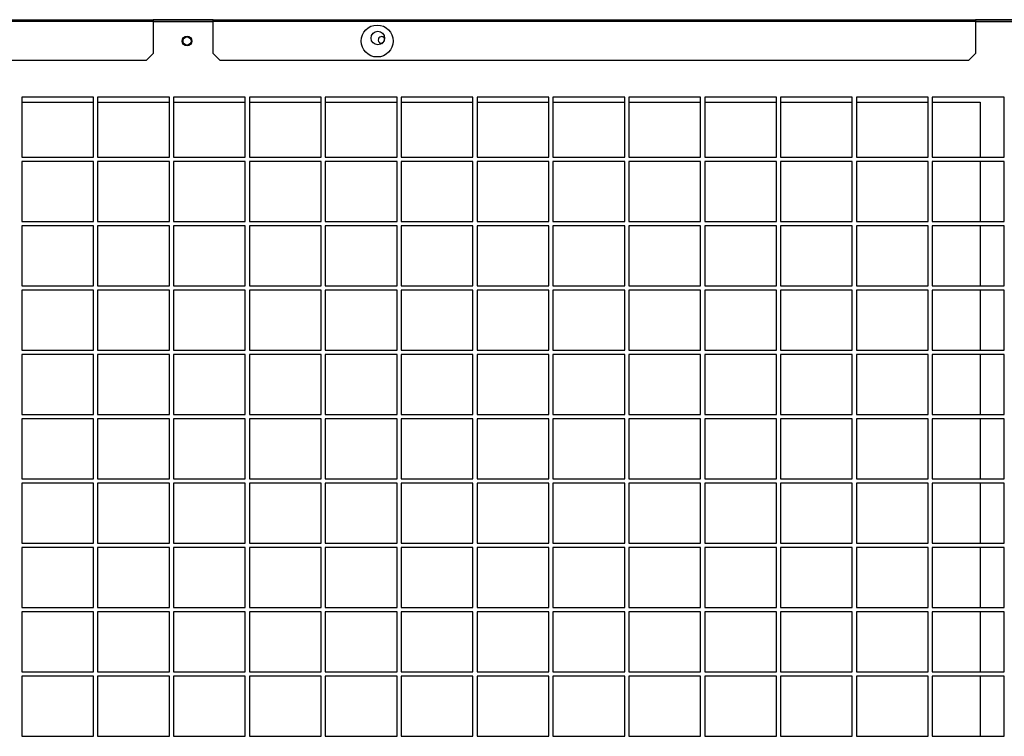
# Model space of a CAD drawing. Units: millimetres. Extents: x 404 to 8587, y 321 to 5650.
# Drawn here: x 995 to 1503, y 2134 to 2504 of the extents above; entities that cross this region are included whole.
import ezdxf

# ---------------------------------------------------------------- set-up
doc = ezdxf.new("R2010")
doc.units = ezdxf.units.MM

msp = doc.modelspace()

# ---------------------------------------------------------------- linework, layer by layer
at = {"color": 7, "linetype": 'Continuous', "lineweight": 25}
for p, q in [((671.18, 2504.11), (1063.67, 2504.11)), ((1063.67, 2503.1), (671.18, 2503.1)), ((1063.67, 2504.11), (1063.67, 2503.1)), ((1094.67, 2504.11), (1063.67, 2504.11)), ((1094.67, 2503.11), (1063.67, 2503.11)), ((1063.67, 2503.1), (1063.67, 2486.65)), ((1094.67, 2503.1), (1094.67, 2504.11)), ((1094.67, 2504.11), (1487.67, 2504.11)), ((1487.67, 2503.1), (1094.67, 2503.1)), ((1094.67, 2486.65), (1094.67, 2503.1)), ((1487.67, 2504.11), (1487.67, 2503.1)), ((1518.67, 2504.11), (1487.67, 2504.11)), ((1518.67, 2503.11), (1487.67, 2503.11)), ((1487.67, 2503.1), (1487.67, 2486.65)), ((1181.51, 2491.87), (1181.7, 2491.88)), ((1060.14, 2483.11), (674.72, 2483.11)), ((1060.14, 2483.11), (1063.67, 2486.65)), ((1094.67, 2486.65), (1098.21, 2483.11)), ((1484.14, 2483.11), (1098.21, 2483.11)), ((1484.14, 2483.11), (1487.67, 2486.65)), ((1032.92, 2464.16), (995.92, 2464.16)), ((995.92, 2464.16), (995.92, 2433.16)), ((1032.92, 2433.16), (1032.92, 2464.16)), ((1072.05, 2464.16), (1035.05, 2464.16)), ((1035.05, 2464.16), (1035.05, 2433.16)), ((1072.05, 2433.16), (1072.05, 2464.16)), ((1111.17, 2464.16), (1074.17, 2464.16)), ((1074.17, 2464.16), (1074.17, 2433.16)), ((1111.17, 2433.16), (1111.17, 2464.16)), ((1150.3, 2464.16), (1113.3, 2464.16)), ((1113.3, 2464.16), (1113.3, 2433.16)), ((1150.3, 2433.16), (1150.3, 2464.16)), ((1189.42, 2464.16), (1152.42, 2464.16)), ((1152.42, 2464.16), (1152.42, 2433.16)), ((1189.42, 2433.16), (1189.42, 2464.16)), ((1228.55, 2464.16), (1191.55, 2464.16)), ((1191.55, 2464.16), (1191.55, 2433.16)), ((1228.55, 2433.16), (1228.55, 2464.16)), ((1267.67, 2464.16), (1230.67, 2464.16)), ((1230.67, 2464.16), (1230.67, 2433.16)), ((1267.67, 2433.16), (1267.67, 2464.16)), ((1306.8, 2464.16), (1269.8, 2464.16)), ((1269.8, 2464.16), (1269.8, 2433.16)), ((1306.8, 2433.16), (1306.8, 2464.16)), ((1345.92, 2464.16), (1308.92, 2464.16)), ((1308.92, 2464.16), (1308.92, 2433.16)), ((1345.92, 2433.16), (1345.92, 2464.16)), ((1385.05, 2464.16), (1348.05, 2464.16)), ((1348.05, 2464.16), (1348.05, 2433.16)), ((1385.05, 2433.16), (1385.05, 2464.16)), ((1424.17, 2464.16), (1387.17, 2464.16)), ((1387.17, 2464.16), (1387.17, 2433.16)), ((1424.17, 2433.16), (1424.17, 2464.16)), ((1463.3, 2464.16), (1426.3, 2464.16)), ((1426.3, 2464.16), (1426.3, 2433.16)), ((1463.3, 2433.16), (1463.3, 2464.16)), ((1502.42, 2464.16), (1465.42, 2464.16)), ((1465.42, 2464.16), (1465.42, 2433.16)), ((1502.42, 2433.16), (1502.42, 2464.16)), ((995.92, 2461.63), (1032.92, 2461.63)), ((1035.05, 2461.63), (1072.05, 2461.63)), ((1074.17, 2461.63), (1111.17, 2461.63)), ((1113.3, 2461.63), (1150.3, 2461.63)), ((1152.42, 2461.63), (1189.42, 2461.63)), ((1191.55, 2461.63), (1228.55, 2461.63)), ((1230.67, 2461.63), (1267.67, 2461.63)), ((1269.8, 2461.63), (1306.8, 2461.63)), ((1308.92, 2461.63), (1345.92, 2461.63)), ((1348.05, 2461.63), (1385.05, 2461.63)), ((1387.17, 2461.63), (1424.17, 2461.63)), ((1426.3, 2461.63), (1463.3, 2461.63)), ((1465.42, 2461.63), (1490.17, 2461.63)), ((1490.17, 2461.63), (1490.17, 2433.16)), ((995.92, 2433.16), (1032.92, 2433.16)), ((1035.05, 2433.16), (1072.05, 2433.16)), ((1074.17, 2433.16), (1111.17, 2433.16)), ((1113.3, 2433.16), (1150.3, 2433.16)), ((1152.42, 2433.16), (1189.42, 2433.16)), ((1191.55, 2433.16), (1228.55, 2433.16)), ((1230.67, 2433.16), (1267.67, 2433.16)), ((1269.8, 2433.16), (1306.8, 2433.16)), ((1308.92, 2433.16), (1345.92, 2433.16)), ((1348.05, 2433.16), (1385.05, 2433.16)), ((1387.17, 2433.16), (1424.17, 2433.16)), ((1426.3, 2433.16), (1463.3, 2433.16)), ((1465.42, 2433.16), (1502.42, 2433.16)), ((1032.92, 2430.96), (995.92, 2430.96)), ((995.92, 2430.96), (995.92, 2399.96)), ((1032.92, 2399.96), (1032.92, 2430.96)), ((1072.05, 2430.96), (1035.05, 2430.96)), ((1035.05, 2430.96), (1035.05, 2399.96)), ((1072.05, 2399.96), (1072.05, 2430.96)), ((1111.17, 2430.96), (1074.17, 2430.96)), ((1074.17, 2430.96), (1074.17, 2399.96)), ((1111.17, 2399.96), (1111.17, 2430.96)), ((1150.3, 2430.96), (1113.3, 2430.96)), ((1113.3, 2430.96), (1113.3, 2399.96)), ((1150.3, 2399.96), (1150.3, 2430.96)), ((1189.42, 2430.96), (1152.42, 2430.96)), ((1152.42, 2430.96), (1152.42, 2399.96)), ((1189.42, 2399.96), (1189.42, 2430.96)), ((1228.55, 2430.96), (1191.55, 2430.96)), ((1191.55, 2430.96), (1191.55, 2399.96)), ((1228.55, 2399.96), (1228.55, 2430.96)), ((1267.67, 2430.96), (1230.67, 2430.96)), ((1230.67, 2430.96), (1230.67, 2399.96)), ((1267.67, 2399.96), (1267.67, 2430.96)), ((1306.8, 2430.96), (1269.8, 2430.96)), ((1269.8, 2430.96), (1269.8, 2399.96)), ((1306.8, 2399.96), (1306.8, 2430.96)), ((1345.92, 2430.96), (1308.92, 2430.96)), ((1308.92, 2430.96), (1308.92, 2399.96)), ((1345.92, 2399.96), (1345.92, 2430.96)), ((1385.05, 2430.96), (1348.05, 2430.96)), ((1348.05, 2430.96), (1348.05, 2399.96)), ((1385.05, 2399.96), (1385.05, 2430.96)), ((1424.17, 2430.96), (1387.17, 2430.96)), ((1387.17, 2430.96), (1387.17, 2399.96)), ((1424.17, 2399.96), (1424.17, 2430.96)), ((1463.3, 2430.96), (1426.3, 2430.96)), ((1426.3, 2430.96), (1426.3, 2399.96)), ((1463.3, 2399.96), (1463.3, 2430.96)), ((1502.42, 2430.96), (1465.42, 2430.96)), ((1465.42, 2430.96), (1465.42, 2399.96)), ((1490.17, 2430.96), (1490.17, 2399.96)), ((1502.42, 2399.96), (1502.42, 2430.96)), ((995.92, 2399.96), (1032.92, 2399.96)), ((1032.92, 2397.76), (995.92, 2397.76)), ((995.92, 2397.76), (995.92, 2366.76)), ((1032.92, 2366.76), (1032.92, 2397.76)), ((1035.05, 2399.96), (1072.05, 2399.96)), ((1072.05, 2397.76), (1035.05, 2397.76)), ((1035.05, 2397.76), (1035.05, 2366.76)), ((1072.05, 2366.76), (1072.05, 2397.76)), ((1074.17, 2399.96), (1111.17, 2399.96)), ((1111.17, 2397.76), (1074.17, 2397.76)), ((1074.17, 2397.76), (1074.17, 2366.76)), ((1111.17, 2366.76), (1111.17, 2397.76)), ((1113.3, 2399.96), (1150.3, 2399.96)), ((1150.3, 2397.76), (1113.3, 2397.76)), ((1113.3, 2397.76), (1113.3, 2366.76)), ((1150.3, 2366.76), (1150.3, 2397.76)), ((1152.42, 2399.96), (1189.42, 2399.96)), ((1189.42, 2397.76), (1152.42, 2397.76)), ((1152.42, 2397.76), (1152.42, 2366.76)), ((1189.42, 2366.76), (1189.42, 2397.76)), ((1191.55, 2399.96), (1228.55, 2399.96)), ((1228.55, 2397.76), (1191.55, 2397.76)), ((1191.55, 2397.76), (1191.55, 2366.76)), ((1228.55, 2366.76), (1228.55, 2397.76)), ((1230.67, 2399.96), (1267.67, 2399.96)), ((1267.67, 2397.76), (1230.67, 2397.76)), ((1230.67, 2397.76), (1230.67, 2366.76)), ((1267.67, 2366.76), (1267.67, 2397.76)), ((1269.8, 2399.96), (1306.8, 2399.96)), ((1306.8, 2397.76), (1269.8, 2397.76)), ((1269.8, 2397.76), (1269.8, 2366.76)), ((1306.8, 2366.76), (1306.8, 2397.76)), ((1308.92, 2399.96), (1345.92, 2399.96)), ((1345.92, 2397.76), (1308.92, 2397.76)), ((1308.92, 2397.76), (1308.92, 2366.76)), ((1345.92, 2366.76), (1345.92, 2397.76)), ((1348.05, 2399.96), (1385.05, 2399.96)), ((1385.05, 2397.76), (1348.05, 2397.76)), ((1348.05, 2397.76), (1348.05, 2366.76)), ((1385.05, 2366.76), (1385.05, 2397.76)), ((1387.17, 2399.96), (1424.17, 2399.96)), ((1424.17, 2397.76), (1387.17, 2397.76)), ((1387.17, 2397.76), (1387.17, 2366.76)), ((1424.17, 2366.76), (1424.17, 2397.76)), ((1426.3, 2399.96), (1463.3, 2399.96)), ((1463.3, 2397.76), (1426.3, 2397.76)), ((1426.3, 2397.76), (1426.3, 2366.76)), ((1463.3, 2366.76), (1463.3, 2397.76)), ((1465.42, 2399.96), (1502.42, 2399.96)), ((1502.42, 2397.76), (1465.42, 2397.76)), ((1465.42, 2397.76), (1465.42, 2366.76)), ((1490.17, 2397.76), (1490.17, 2366.76)), ((1502.42, 2366.76), (1502.42, 2397.76)), ((995.92, 2366.76), (1032.92, 2366.76)), ((1035.05, 2366.76), (1072.05, 2366.76)), ((1074.17, 2366.76), (1111.17, 2366.76)), ((1113.3, 2366.76), (1150.3, 2366.76)), ((1152.42, 2366.76), (1189.42, 2366.76)), ((1191.55, 2366.76), (1228.55, 2366.76)), ((1230.67, 2366.76), (1267.67, 2366.76)), ((1269.8, 2366.76), (1306.8, 2366.76)), ((1308.92, 2366.76), (1345.92, 2366.76)), ((1348.05, 2366.76), (1385.05, 2366.76)), ((1387.17, 2366.76), (1424.17, 2366.76)), ((1426.3, 2366.76), (1463.3, 2366.76)), ((1465.42, 2366.76), (1502.42, 2366.76)), ((1032.92, 2364.56), (995.92, 2364.56)), ((995.92, 2364.56), (995.92, 2333.56)), ((1032.92, 2333.56), (1032.92, 2364.56)), ((1072.05, 2364.56), (1035.05, 2364.56)), ((1035.05, 2364.56), (1035.05, 2333.56)), ((1072.05, 2333.56), (1072.05, 2364.56)), ((1111.17, 2364.56), (1074.17, 2364.56)), ((1074.17, 2364.56), (1074.17, 2333.56)), ((1111.17, 2333.56), (1111.17, 2364.56)), ((1150.3, 2364.56), (1113.3, 2364.56)), ((1113.3, 2364.56), (1113.3, 2333.56)), ((1150.3, 2333.56), (1150.3, 2364.56)), ((1189.42, 2364.56), (1152.42, 2364.56)), ((1152.42, 2364.56), (1152.42, 2333.56)), ((1189.42, 2333.56), (1189.42, 2364.56)), ((1228.55, 2364.56), (1191.55, 2364.56)), ((1191.55, 2364.56), (1191.55, 2333.56)), ((1228.55, 2333.56), (1228.55, 2364.56)), ((1267.67, 2364.56), (1230.67, 2364.56)), ((1230.67, 2364.56), (1230.67, 2333.56)), ((1267.67, 2333.56), (1267.67, 2364.56)), ((1306.8, 2364.56), (1269.8, 2364.56)), ((1269.8, 2364.56), (1269.8, 2333.56)), ((1306.8, 2333.56), (1306.8, 2364.56)), ((1345.92, 2364.56), (1308.92, 2364.56)), ((1308.92, 2364.56), (1308.92, 2333.56)), ((1345.92, 2333.56), (1345.92, 2364.56)), ((1385.05, 2364.56), (1348.05, 2364.56)), ((1348.05, 2364.56), (1348.05, 2333.56)), ((1385.05, 2333.56), (1385.05, 2364.56)), ((1424.17, 2364.56), (1387.17, 2364.56)), ((1387.17, 2364.56), (1387.17, 2333.56)), ((1424.17, 2333.56), (1424.17, 2364.56)), ((1463.3, 2364.56), (1426.3, 2364.56)), ((1426.3, 2364.56), (1426.3, 2333.56)), ((1463.3, 2333.56), (1463.3, 2364.56)), ((1502.42, 2364.56), (1465.42, 2364.56)), ((1465.42, 2364.56), (1465.42, 2333.56)), ((1490.17, 2364.56), (1490.17, 2333.56)), ((1502.42, 2333.56), (1502.42, 2364.56)), ((995.92, 2333.56), (1032.92, 2333.56)), ((1032.92, 2331.36), (995.92, 2331.36)), ((995.92, 2331.36), (995.92, 2300.36)), ((1032.92, 2300.36), (1032.92, 2331.36)), ((1035.05, 2333.56), (1072.05, 2333.56)), ((1072.05, 2331.36), (1035.05, 2331.36)), ((1035.05, 2331.36), (1035.05, 2300.36)), ((1072.05, 2300.36), (1072.05, 2331.36)), ((1074.17, 2333.56), (1111.17, 2333.56)), ((1111.17, 2331.36), (1074.17, 2331.36)), ((1074.17, 2331.36), (1074.17, 2300.36)), ((1111.17, 2300.36), (1111.17, 2331.36)), ((1113.3, 2333.56), (1150.3, 2333.56)), ((1150.3, 2331.36), (1113.3, 2331.36)), ((1113.3, 2331.36), (1113.3, 2300.36)), ((1150.3, 2300.36), (1150.3, 2331.36)), ((1152.42, 2333.56), (1189.42, 2333.56)), ((1189.42, 2331.36), (1152.42, 2331.36)), ((1152.42, 2331.36), (1152.42, 2300.36)), ((1189.42, 2300.36), (1189.42, 2331.36)), ((1191.55, 2333.56), (1228.55, 2333.56)), ((1228.55, 2331.36), (1191.55, 2331.36)), ((1191.55, 2331.36), (1191.55, 2300.36)), ((1228.55, 2300.36), (1228.55, 2331.36)), ((1230.67, 2333.56), (1267.67, 2333.56)), ((1267.67, 2331.36), (1230.67, 2331.36)), ((1230.67, 2331.36), (1230.67, 2300.36)), ((1267.67, 2300.36), (1267.67, 2331.36)), ((1269.8, 2333.56), (1306.8, 2333.56)), ((1306.8, 2331.36), (1269.8, 2331.36)), ((1269.8, 2331.36), (1269.8, 2300.36)), ((1306.8, 2300.36), (1306.8, 2331.36)), ((1308.92, 2333.56), (1345.92, 2333.56)), ((1345.92, 2331.36), (1308.92, 2331.36)), ((1308.92, 2331.36), (1308.92, 2300.36)), ((1345.92, 2300.36), (1345.92, 2331.36)), ((1348.05, 2333.56), (1385.05, 2333.56)), ((1385.05, 2331.36), (1348.05, 2331.36)), ((1348.05, 2331.36), (1348.05, 2300.36)), ((1385.05, 2300.36), (1385.05, 2331.36)), ((1387.17, 2333.56), (1424.17, 2333.56)), ((1424.17, 2331.36), (1387.17, 2331.36)), ((1387.17, 2331.36), (1387.17, 2300.36)), ((1424.17, 2300.36), (1424.17, 2331.36)), ((1426.3, 2333.56), (1463.3, 2333.56)), ((1463.3, 2331.36), (1426.3, 2331.36)), ((1426.3, 2331.36), (1426.3, 2300.36)), ((1463.3, 2300.36), (1463.3, 2331.36)), ((1465.42, 2333.56), (1502.42, 2333.56)), ((1502.42, 2331.36), (1465.42, 2331.36)), ((1465.42, 2331.36), (1465.42, 2300.36)), ((1490.17, 2331.36), (1490.17, 2300.36)), ((1502.42, 2300.36), (1502.42, 2331.36)), ((995.92, 2300.36), (1032.92, 2300.36)), ((1035.05, 2300.36), (1072.05, 2300.36)), ((1074.17, 2300.36), (1111.17, 2300.36)), ((1113.3, 2300.36), (1150.3, 2300.36)), ((1152.42, 2300.36), (1189.42, 2300.36)), ((1191.55, 2300.36), (1228.55, 2300.36)), ((1230.67, 2300.36), (1267.67, 2300.36)), ((1269.8, 2300.36), (1306.8, 2300.36)), ((1308.92, 2300.36), (1345.92, 2300.36)), ((1348.05, 2300.36), (1385.05, 2300.36)), ((1387.17, 2300.36), (1424.17, 2300.36)), ((1426.3, 2300.36), (1463.3, 2300.36)), ((1465.42, 2300.36), (1502.42, 2300.36)), ((1032.92, 2298.16), (995.92, 2298.16)), ((995.92, 2298.16), (995.92, 2267.16)), ((1032.92, 2267.16), (1032.92, 2298.16)), ((1072.05, 2298.16), (1035.05, 2298.16)), ((1035.05, 2298.16), (1035.05, 2267.16)), ((1072.05, 2267.16), (1072.05, 2298.16)), ((1111.17, 2298.16), (1074.17, 2298.16)), ((1074.17, 2298.16), (1074.17, 2267.16)), ((1111.17, 2267.16), (1111.17, 2298.16)), ((1150.3, 2298.16), (1113.3, 2298.16)), ((1113.3, 2298.16), (1113.3, 2267.16)), ((1150.3, 2267.16), (1150.3, 2298.16)), ((1189.42, 2298.16), (1152.42, 2298.16)), ((1152.42, 2298.16), (1152.42, 2267.16)), ((1189.42, 2267.16), (1189.42, 2298.16)), ((1228.55, 2298.16), (1191.55, 2298.16)), ((1191.55, 2298.16), (1191.55, 2267.16)), ((1228.55, 2267.16), (1228.55, 2298.16)), ((1267.67, 2298.16), (1230.67, 2298.16)), ((1230.67, 2298.16), (1230.67, 2267.16)), ((1267.67, 2267.16), (1267.67, 2298.16)), ((1306.8, 2298.16), (1269.8, 2298.16)), ((1269.8, 2298.16), (1269.8, 2267.16)), ((1306.8, 2267.16), (1306.8, 2298.16)), ((1345.92, 2298.16), (1308.92, 2298.16)), ((1308.92, 2298.16), (1308.92, 2267.16)), ((1345.92, 2267.16), (1345.92, 2298.16)), ((1385.05, 2298.16), (1348.05, 2298.16)), ((1348.05, 2298.16), (1348.05, 2267.16)), ((1385.05, 2267.16), (1385.05, 2298.16)), ((1424.17, 2298.16), (1387.17, 2298.16)), ((1387.17, 2298.16), (1387.17, 2267.16)), ((1424.17, 2267.16), (1424.17, 2298.16)), ((1463.3, 2298.16), (1426.3, 2298.16)), ((1426.3, 2298.16), (1426.3, 2267.16)), ((1463.3, 2267.16), (1463.3, 2298.16)), ((1502.42, 2298.16), (1465.42, 2298.16)), ((1465.42, 2298.16), (1465.42, 2267.16)), ((1490.17, 2298.16), (1490.17, 2267.16)), ((1502.42, 2267.16), (1502.42, 2298.16)), ((995.92, 2267.16), (1032.92, 2267.16)), ((1032.92, 2264.96), (995.92, 2264.96)), ((995.92, 2264.96), (995.92, 2233.96)), ((1032.92, 2233.96), (1032.92, 2264.96)), ((1035.05, 2267.16), (1072.05, 2267.16)), ((1072.05, 2264.96), (1035.05, 2264.96)), ((1035.05, 2264.96), (1035.05, 2233.96)), ((1072.05, 2233.96), (1072.05, 2264.96)), ((1074.17, 2267.16), (1111.17, 2267.16)), ((1111.17, 2264.96), (1074.17, 2264.96)), ((1074.17, 2264.96), (1074.17, 2233.96)), ((1111.17, 2233.96), (1111.17, 2264.96)), ((1113.3, 2267.16), (1150.3, 2267.16)), ((1150.3, 2264.96), (1113.3, 2264.96)), ((1113.3, 2264.96), (1113.3, 2233.96)), ((1150.3, 2233.96), (1150.3, 2264.96)), ((1152.42, 2267.16), (1189.42, 2267.16)), ((1189.42, 2264.96), (1152.42, 2264.96)), ((1152.42, 2264.96), (1152.42, 2233.96)), ((1189.42, 2233.96), (1189.42, 2264.96)), ((1191.55, 2267.16), (1228.55, 2267.16)), ((1228.55, 2264.96), (1191.55, 2264.96)), ((1191.55, 2264.96), (1191.55, 2233.96)), ((1228.55, 2233.96), (1228.55, 2264.96)), ((1230.67, 2267.16), (1267.67, 2267.16)), ((1267.67, 2264.96), (1230.67, 2264.96)), ((1230.67, 2264.96), (1230.67, 2233.96)), ((1267.67, 2233.96), (1267.67, 2264.96)), ((1269.8, 2267.16), (1306.8, 2267.16)), ((1306.8, 2264.96), (1269.8, 2264.96)), ((1269.8, 2264.96), (1269.8, 2233.96)), ((1306.8, 2233.96), (1306.8, 2264.96)), ((1308.92, 2267.16), (1345.92, 2267.16)), ((1345.92, 2264.96), (1308.92, 2264.96)), ((1308.92, 2264.96), (1308.92, 2233.96)), ((1345.92, 2233.96), (1345.92, 2264.96)), ((1348.05, 2267.16), (1385.05, 2267.16)), ((1385.05, 2264.96), (1348.05, 2264.96)), ((1348.05, 2264.96), (1348.05, 2233.96)), ((1385.05, 2233.96), (1385.05, 2264.96)), ((1387.17, 2267.16), (1424.17, 2267.16)), ((1424.17, 2264.96), (1387.17, 2264.96)), ((1387.17, 2264.96), (1387.17, 2233.96)), ((1424.17, 2233.96), (1424.17, 2264.96)), ((1426.3, 2267.16), (1463.3, 2267.16)), ((1463.3, 2264.96), (1426.3, 2264.96)), ((1426.3, 2264.96), (1426.3, 2233.96)), ((1463.3, 2233.96), (1463.3, 2264.96)), ((1465.42, 2267.16), (1502.42, 2267.16)), ((1502.42, 2264.96), (1465.42, 2264.96)), ((1465.42, 2264.96), (1465.42, 2233.96)), ((1490.17, 2264.96), (1490.17, 2233.96)), ((1502.42, 2233.96), (1502.42, 2264.96)), ((995.92, 2233.96), (1032.92, 2233.96)), ((1035.05, 2233.96), (1072.05, 2233.96)), ((1074.17, 2233.96), (1111.17, 2233.96)), ((1113.3, 2233.96), (1150.3, 2233.96)), ((1152.42, 2233.96), (1189.42, 2233.96)), ((1191.55, 2233.96), (1228.55, 2233.96)), ((1230.67, 2233.96), (1267.67, 2233.96)), ((1269.8, 2233.96), (1306.8, 2233.96)), ((1308.92, 2233.96), (1345.92, 2233.96)), ((1348.05, 2233.96), (1385.05, 2233.96)), ((1387.17, 2233.96), (1424.17, 2233.96)), ((1426.3, 2233.96), (1463.3, 2233.96)), ((1465.42, 2233.96), (1502.42, 2233.96)), ((1032.92, 2231.76), (995.92, 2231.76)), ((995.92, 2231.76), (995.92, 2200.76)), ((1032.92, 2200.76), (1032.92, 2231.76)), ((1072.05, 2231.76), (1035.05, 2231.76)), ((1035.05, 2231.76), (1035.05, 2200.76)), ((1072.05, 2200.76), (1072.05, 2231.76)), ((1111.17, 2231.76), (1074.17, 2231.76)), ((1074.17, 2231.76), (1074.17, 2200.76)), ((1111.17, 2200.76), (1111.17, 2231.76)), ((1150.3, 2231.76), (1113.3, 2231.76)), ((1113.3, 2231.76), (1113.3, 2200.76)), ((1150.3, 2200.76), (1150.3, 2231.76)), ((1189.42, 2231.76), (1152.42, 2231.76)), ((1152.42, 2231.76), (1152.42, 2200.76)), ((1189.42, 2200.76), (1189.42, 2231.76)), ((1228.55, 2231.76), (1191.55, 2231.76)), ((1191.55, 2231.76), (1191.55, 2200.76)), ((1228.55, 2200.76), (1228.55, 2231.76)), ((1267.67, 2231.76), (1230.67, 2231.76)), ((1230.67, 2231.76), (1230.67, 2200.76)), ((1267.67, 2200.76), (1267.67, 2231.76)), ((1306.8, 2231.76), (1269.8, 2231.76)), ((1269.8, 2231.76), (1269.8, 2200.76)), ((1306.8, 2200.76), (1306.8, 2231.76)), ((1345.92, 2231.76), (1308.92, 2231.76)), ((1308.92, 2231.76), (1308.92, 2200.76)), ((1345.92, 2200.76), (1345.92, 2231.76)), ((1385.05, 2231.76), (1348.05, 2231.76)), ((1348.05, 2231.76), (1348.05, 2200.76)), ((1385.05, 2200.76), (1385.05, 2231.76)), ((1424.17, 2231.76), (1387.17, 2231.76)), ((1387.17, 2231.76), (1387.17, 2200.76)), ((1424.17, 2200.76), (1424.17, 2231.76)), ((1463.3, 2231.76), (1426.3, 2231.76)), ((1426.3, 2231.76), (1426.3, 2200.76)), ((1463.3, 2200.76), (1463.3, 2231.76)), ((1502.42, 2231.76), (1465.42, 2231.76)), ((1465.42, 2231.76), (1465.42, 2200.76)), ((1490.17, 2231.76), (1490.17, 2200.76)), ((1502.42, 2200.76), (1502.42, 2231.76)), ((995.92, 2200.76), (1032.92, 2200.76)), ((1032.92, 2198.56), (995.92, 2198.56)), ((995.92, 2198.56), (995.92, 2167.56)), ((1032.92, 2167.56), (1032.92, 2198.56)), ((1035.05, 2200.76), (1072.05, 2200.76)), ((1072.05, 2198.56), (1035.05, 2198.56)), ((1035.05, 2198.56), (1035.05, 2167.56)), ((1072.05, 2167.56), (1072.05, 2198.56)), ((1074.17, 2200.76), (1111.17, 2200.76)), ((1111.17, 2198.56), (1074.17, 2198.56)), ((1074.17, 2198.56), (1074.17, 2167.56)), ((1111.17, 2167.56), (1111.17, 2198.56)), ((1113.3, 2200.76), (1150.3, 2200.76)), ((1150.3, 2198.56), (1113.3, 2198.56)), ((1113.3, 2198.56), (1113.3, 2167.56)), ((1150.3, 2167.56), (1150.3, 2198.56)), ((1152.42, 2200.76), (1189.42, 2200.76)), ((1189.42, 2198.56), (1152.42, 2198.56)), ((1152.42, 2198.56), (1152.42, 2167.56)), ((1189.42, 2167.56), (1189.42, 2198.56)), ((1191.55, 2200.76), (1228.55, 2200.76)), ((1228.55, 2198.56), (1191.55, 2198.56)), ((1191.55, 2198.56), (1191.55, 2167.56)), ((1228.55, 2167.56), (1228.55, 2198.56)), ((1230.67, 2200.76), (1267.67, 2200.76)), ((1267.67, 2198.56), (1230.67, 2198.56)), ((1230.67, 2198.56), (1230.67, 2167.56)), ((1267.67, 2167.56), (1267.67, 2198.56)), ((1269.8, 2200.76), (1306.8, 2200.76)), ((1306.8, 2198.56), (1269.8, 2198.56)), ((1269.8, 2198.56), (1269.8, 2167.56)), ((1306.8, 2167.56), (1306.8, 2198.56)), ((1308.92, 2200.76), (1345.92, 2200.76)), ((1345.92, 2198.56), (1308.92, 2198.56)), ((1308.92, 2198.56), (1308.92, 2167.56)), ((1345.92, 2167.56), (1345.92, 2198.56)), ((1348.05, 2200.76), (1385.05, 2200.76)), ((1385.05, 2198.56), (1348.05, 2198.56)), ((1348.05, 2198.56), (1348.05, 2167.56)), ((1385.05, 2167.56), (1385.05, 2198.56)), ((1387.17, 2200.76), (1424.17, 2200.76)), ((1424.17, 2198.56), (1387.17, 2198.56)), ((1387.17, 2198.56), (1387.17, 2167.56)), ((1424.17, 2167.56), (1424.17, 2198.56)), ((1426.3, 2200.76), (1463.3, 2200.76)), ((1463.3, 2198.56), (1426.3, 2198.56)), ((1426.3, 2198.56), (1426.3, 2167.56)), ((1463.3, 2167.56), (1463.3, 2198.56)), ((1465.42, 2200.76), (1502.42, 2200.76)), ((1502.42, 2198.56), (1465.42, 2198.56)), ((1465.42, 2198.56), (1465.42, 2167.56)), ((1490.17, 2198.56), (1490.17, 2167.56)), ((1502.42, 2167.56), (1502.42, 2198.56)), ((995.92, 2167.56), (1032.92, 2167.56)), ((1032.92, 2165.36), (995.92, 2165.36)), ((995.92, 2165.36), (995.92, 2134.36)), ((1032.92, 2134.36), (1032.92, 2165.36)), ((1035.05, 2167.56), (1072.05, 2167.56)), ((1072.05, 2165.36), (1035.05, 2165.36)), ((1035.05, 2165.36), (1035.05, 2134.36)), ((1072.05, 2134.36), (1072.05, 2165.36)), ((1074.17, 2167.56), (1111.17, 2167.56)), ((1111.17, 2165.36), (1074.17, 2165.36)), ((1074.17, 2165.36), (1074.17, 2134.36)), ((1111.17, 2134.36), (1111.17, 2165.36)), ((1113.3, 2167.56), (1150.3, 2167.56)), ((1150.3, 2165.36), (1113.3, 2165.36)), ((1113.3, 2165.36), (1113.3, 2134.36)), ((1150.3, 2134.36), (1150.3, 2165.36)), ((1152.42, 2167.56), (1189.42, 2167.56)), ((1189.42, 2165.36), (1152.42, 2165.36)), ((1152.42, 2165.36), (1152.42, 2134.36)), ((1189.42, 2134.36), (1189.42, 2165.36)), ((1191.55, 2167.56), (1228.55, 2167.56)), ((1228.55, 2165.36), (1191.55, 2165.36)), ((1191.55, 2165.36), (1191.55, 2134.36)), ((1228.55, 2134.36), (1228.55, 2165.36)), ((1230.67, 2167.56), (1267.67, 2167.56)), ((1267.67, 2165.36), (1230.67, 2165.36)), ((1230.67, 2165.36), (1230.67, 2134.36)), ((1267.67, 2134.36), (1267.67, 2165.36)), ((1269.8, 2167.56), (1306.8, 2167.56)), ((1306.8, 2165.36), (1269.8, 2165.36)), ((1269.8, 2165.36), (1269.8, 2134.36)), ((1306.8, 2134.36), (1306.8, 2165.36)), ((1308.92, 2167.56), (1345.92, 2167.56)), ((1345.92, 2165.36), (1308.92, 2165.36)), ((1308.92, 2165.36), (1308.92, 2134.36)), ((1345.92, 2134.36), (1345.92, 2165.36)), ((1348.05, 2167.56), (1385.05, 2167.56)), ((1385.05, 2165.36), (1348.05, 2165.36)), ((1348.05, 2165.36), (1348.05, 2134.36)), ((1385.05, 2134.36), (1385.05, 2165.36)), ((1387.17, 2167.56), (1424.17, 2167.56)), ((1424.17, 2165.36), (1387.17, 2165.36)), ((1387.17, 2165.36), (1387.17, 2134.36)), ((1424.17, 2134.36), (1424.17, 2165.36)), ((1426.3, 2167.56), (1463.3, 2167.56)), ((1463.3, 2165.36), (1426.3, 2165.36)), ((1426.3, 2165.36), (1426.3, 2134.36)), ((1463.3, 2134.36), (1463.3, 2165.36)), ((1465.42, 2167.56), (1502.42, 2167.56)), ((1502.42, 2165.36), (1465.42, 2165.36)), ((1465.42, 2165.36), (1465.42, 2134.36)), ((1490.17, 2165.36), (1490.17, 2134.36)), ((1502.42, 2134.36), (1502.42, 2165.36)), ((995.92, 2134.36), (1032.92, 2134.36)), ((1035.05, 2134.36), (1072.05, 2134.36)), ((1074.17, 2134.36), (1111.17, 2134.36)), ((1113.3, 2134.36), (1150.3, 2134.36)), ((1152.42, 2134.36), (1189.42, 2134.36)), ((1191.55, 2134.36), (1228.55, 2134.36)), ((1230.67, 2134.36), (1267.67, 2134.36)), ((1269.8, 2134.36), (1306.8, 2134.36)), ((1308.92, 2134.36), (1345.92, 2134.36)), ((1348.05, 2134.36), (1385.05, 2134.36)), ((1387.17, 2134.36), (1424.17, 2134.36)), ((1426.3, 2134.36), (1463.3, 2134.36)), ((1465.42, 2134.36), (1502.42, 2134.36))]:
    msp.add_line(p, q, dxfattribs=at)
at = {"color": 8, "linetype": 'Continuous', "lineweight": 25}
for p, q in [((1063.67, 2503.1), (1094.67, 2503.1)), ((1487.67, 2503.1), (1518.67, 2503.1))]:
    msp.add_line(p, q, dxfattribs=at)
at = {"color": 7, "linetype": 'Continuous', "lineweight": 25}
for centre, radius in [((1179.17, 2493.11), 8.25), ((1179.52, 2494.62), 3.5), ((1081.17, 2493.11), 2.5), ((1081.17, 2493.11), 2.1)]:
    msp.add_circle(centre, radius, dxfattribs=at)
for centre, radius, start, end in [((1181.51, 2493.62), 1.75, 30.4779, 180), ((1181.51, 2493.62), 1.75, 180, 276.1619), ((1181.5, 2493.62), 1.75, 29.8628, 89.8383), ((1179.5, 2494.62), 3.5, 308.4189, 358.6793)]:
    msp.add_arc(centre, radius, start, end, dxfattribs=at)

doc.saveas('drawing.dxf')
